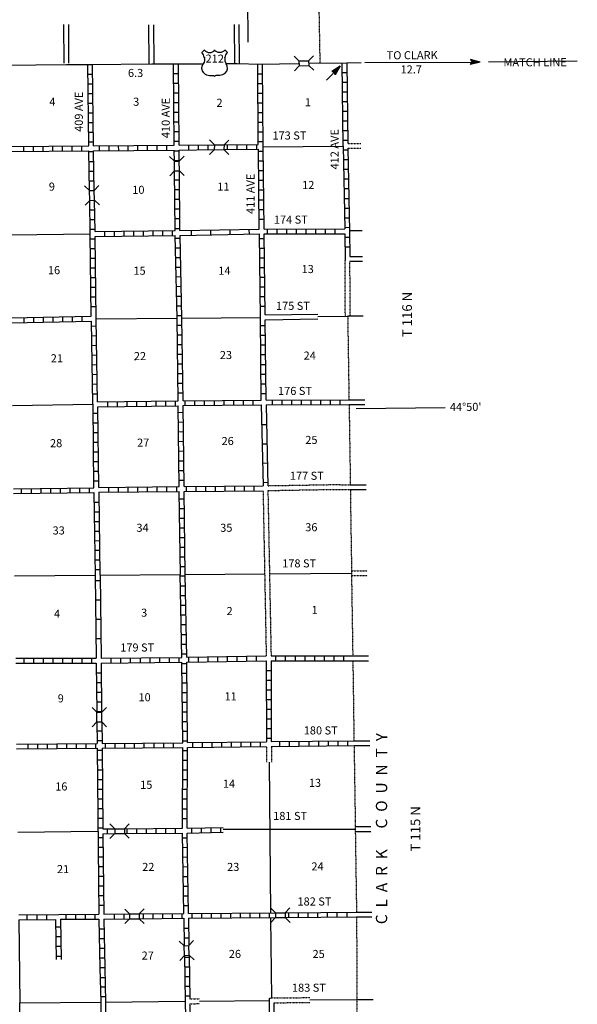
# Model space of a CAD drawing. Extents: x 1598557 to 2162085, y 16166019 to 16545976.
# Drawn here: x 1885308 to 1919842, y 16252386 to 16313379 of the extents above; entities that cross this region are included whole.
import ezdxf
from ezdxf.enums import TextEntityAlignment as Align

# ---------------------------------------------------------------- set-up
doc = ezdxf.new("R2010")
doc.units = 0
doc.header["$MEASUREMENT"] = 0
doc.linetypes.add('DGN_STYLE_3', pattern=[0.0011, 0, -0.0011])
doc.linetypes.add('DGN_STYLE_4', pattern=[0.0022, 0, -0.0011, 0, -0.0011])
for name, color, linetype in [('L10', 7, 'CONTINUOUS'), ('L11', 7, 'CONTINUOUS'), ('L13', 7, 'CONTINUOUS'), ('L14', 7, 'CONTINUOUS'), ('L18', 7, 'CONTINUOUS'), ('L2', 7, 'CONTINUOUS'), ('L28', 7, 'CONTINUOUS'), ('L3', 7, 'CONTINUOUS'), ('L30', 7, 'CONTINUOUS'), ('L50', 7, 'CONTINUOUS'), ('L51', 7, 'CONTINUOUS'), ('L8', 7, 'CONTINUOUS'), ('L9', 7, 'CONTINUOUS')]:
    doc.layers.add(name, color=color, linetype=linetype)
doc.styles.add('STYLE-FONT002', font='font002.shx')

# ---------------------------------------------------------------- blocks, each defined once
blk = doc.blocks.new('CMBR_37')
at = {"layer": 'L18', "color": 7, "linetype": 'CONTINUOUS'}
for p, q in [((0, 0), (-302, -298)), ((2, 300), (-296, 602)), ((2, 300), (0, 0)), ((0, 0), (600, -4)), ((2, 300), (602, 296)), ((602, 296), (600, -4)), ((602, 296), (904, 602)), ((600, -4), (898, -297))]:
    blk.add_line(p, q, dxfattribs=at)
blk = doc.blocks.new('CMBR_38')
at = {"layer": 'L18', "color": 7, "linetype": 'CONTINUOUS'}
for p, q in [((-3, 300), (-298, 597)), ((0, 0), (-297, -303)), ((-3, 300), (0, 0)), ((-3, 300), (597, 298)), ((0, 0), (600, -2)), ((597, 298), (902, 601)), ((597, 298), (600, -2)), ((600, -2), (903, -299))]:
    blk.add_line(p, q, dxfattribs=at)
blk = doc.blocks.new('CMBR_39')
at = {"layer": 'L18', "color": 7, "linetype": 'CONTINUOUS'}
for p, q in [((2, 300), (-304, 602)), ((2, 300), (0, 0)), ((0, 0), (600, 4)), ((2, 300), (602, 304)), ((602, 304), (600, 4)), ((600, 4), (898, -298)), ((602, 304), (896, 602)), ((0, 0), (-302, -298))]:
    blk.add_line(p, q, dxfattribs=at)
blk = doc.blocks.new('CMBR_40')
at = {"layer": 'L18', "color": 7, "linetype": 'CONTINUOUS'}
for p, q in [((0, 0), (-302, -298)), ((2, 300), (-296, 602)), ((2, 300), (0, 0)), ((0, 0), (600, -4)), ((2, 300), (602, 296)), ((602, 296), (600, -4)), ((602, 296), (904, 603)), ((600, -4), (898, -297))]:
    blk.add_line(p, q, dxfattribs=at)
blk = doc.blocks.new('CMBR_41')
at = {"layer": 'L18', "color": 7, "linetype": 'CONTINUOUS'}
for p, q in [((3, 300), (-303, 603)), ((0, 0), (-303, -297)), ((3, 300), (0, 0)), ((0, 0), (600, 3)), ((3, 300), (603, 303)), ((603, 303), (600, 3)), ((600, 3), (897, -300)), ((603, 303), (897, 600))]:
    blk.add_line(p, q, dxfattribs=at)
blk = doc.blocks.new('CMBR_47')
at = {"layer": 'L18', "color": 7, "linetype": 'CONTINUOUS'}
for p, q in [((-3, 300), (-298, 597)), ((0, 0), (-297, -303)), ((-3, 300), (0, 0)), ((-3, 300), (597, 298)), ((0, 0), (600, -2)), ((597, 298), (902, 602)), ((597, 298), (600, -2)), ((600, -2), (903, -299))]:
    blk.add_line(p, q, dxfattribs=at)
blk = doc.blocks.new('CMBR_48')
at = {"layer": 'L18', "color": 7, "linetype": 'CONTINUOUS'}
for p, q in [((3, 300), (-303, 603)), ((0, 0), (-303, -297)), ((3, 300), (0, 0)), ((0, 0), (600, 3)), ((3, 300), (603, 303)), ((603, 303), (600, 3)), ((600, 3), (897, -300)), ((603, 303), (897, 600))]:
    blk.add_line(p, q, dxfattribs=at)
blk = doc.blocks.new('CMBR_49')
at = {"layer": 'L18', "color": 7, "linetype": 'CONTINUOUS'}
for p, q in [((0, 0), (-303, -297)), ((3, 300), (-302, 603)), ((3, 300), (0, 0)), ((0, 0), (600, 2)), ((3, 300), (603, 302)), ((603, 302), (600, 2)), ((600, 2), (897, -302)), ((603, 302), (898, 598))]:
    blk.add_line(p, q, dxfattribs=at)
blk = doc.blocks.new('CMBR_50')
at = {"layer": 'L18', "color": 7, "linetype": 'CONTINUOUS'}
for p, q in [((-3, 300), (-298, 597)), ((0, 0), (-297, -303)), ((-3, 300), (0, 0)), ((-3, 300), (597, 298)), ((0, 0), (600, -2)), ((597, 298), (902, 602)), ((597, 298), (600, -2)), ((600, -2), (903, -299))]:
    blk.add_line(p, q, dxfattribs=at)
blk = doc.blocks.new('OWAH_1')
at = {"layer": 'L51', "color": 7, "linetype": 'CONTINUOUS'}
for p, q in [((-259, -157), (-158, 1)), ((333, -2), (-258, 151)), ((-258, 151), (-158, 1)), ((267, 7), (-216, 126)), ((200, 7), (-208, 109)), ((125, 8), (-183, 84)), ((50, 16), (-166, 51)), ((333, -2), (-158, 1)), ((-42, 9), (-150, 26)), ((-117, 9), (-150, 17)), ((67, 0), (-92, 0)), ((17, 0), (-92, 0)), ((333, -2), (-259, -157)), ((242, -18), (-226, -132)), ((183, -9), (-217, -116)), ((108, -17), (-200, -82)), ((50, -9), (-184, -57)), ((-58, -16), (-175, -41)), ((-92, -16), (-150, -16))]:
    blk.add_line(p, q, dxfattribs=at)
blk = doc.blocks.new('US_5')
at = {"layer": 'L3', "color": 7, "linetype": 'CONTINUOUS'}
for p, q in [((-833, 675), (-667, 833)), ((742, 675), (583, 833)), ((592, 350), (592, 367)), ((-758, -33), (-750, -25)), ((-700, -600), (-717, -592)), ((583, -617), (608, -600)), ((-358, -742), (-117, -742)), ((267, -742), (25, -742))]:
    blk.add_line(p, q, dxfattribs=at)
for centre, radius, start, end in [((-1434, 195), 765, 12.28874, 38.40874), ((-359, 1049), 380, 215.6849, 325.80707), ((1042, 237), 461, 166.74835, 215.18412), ((-358, -272), 472, 224.02286, 269.99995), ((341, -286), 413, 310.33879, 38.29259), ((33, -823), 78.7, 90.00001, 169.63038)]:
    blk.add_arc(centre, radius, start, end, dxfattribs=at)
at = {"layer": 'L3', "color": 7, "linetype": 'CONTINUOUS', "extrusion": (0, 0, -1)}
for centre, radius, start, end in [((-270, 1049), 380, 215.34434, 325.80644), ((-1344, 195), 765, 13.06512, 38.40891), ((1131, 237), 461, 165.08891, 213.91549), ((431, -286), 413, 313.10759, 38.43619), ((122, -823), 78.7, 89.99999, 169.63032), ((-269, -272), 472, 228.01114, 269.99999)]:
    blk.add_arc(centre, radius, start, end, dxfattribs=at)
at = {"layer": 'L3', "color": 7, "linetype": 'CONTINUOUS'}
for p in [(-683, 358), (667, -33)]:
    blk.add_point(p, dxfattribs=at)
blk = doc.blocks.new('TFA_11')
at = {"layer": 'L28', "color": 1, "linetype": 'CONTINUOUS'}
for p, q in [((1214, 1), (0, 0)), ((1214, 1), (623, -159)), ((1214, 1), (626, 148)), ((626, 148), (725, -1)), ((1149, 7), (667, 130)), ((1078, 8), (673, 112)), ((1008, 9), (702, 82)), ((931, 15), (719, 52)), ((766, 5), (731, 17)), ((843, 10), (737, 23)), ((623, -159), (725, -1)), ((1125, -16), (659, -136)), ((1067, -4), (665, -118)), ((990, -21), (683, -89)), ((931, -8), (701, -59)), ((825, -19), (707, -42)), ((789, -19), (731, -18)), ((949, -3), (796, -1)), ((902, -2), (796, -1))]:
    blk.add_line(p, q, dxfattribs=at)

msp = doc.modelspace()

# ---------------------------------------------------------------- linework, layer by layer
at = {"layer": 'L10', "color": 30, "linetype": 'CONTINUOUS'}
for p, q in [((1900749, 16252775), (1900801, 16247502)), ((1901052, 16252478), (1901101, 16247505))]:
    msp.add_line(p, q, dxfattribs=at)
at = {"layer": 'L10', "color": 30, "linetype": 'CONTINUOUS', "flags": 128}
for points in [[(1900517, 16295087), (1903779, 16295142)], [(1900517, 16294787), (1903781, 16294839)]]:
    msp.add_lwpolyline(points, dxfattribs=at)
at = {"layer": 'L11', "color": 31, "linetype": 'DGN_STYLE_3'}
for p, q in [((1900379, 16284200), (1900576, 16273970)), ((1900679, 16284212), (1900876, 16273970)), ((1900592, 16268352), (1900602, 16267382)), ((1900892, 16268355), (1900902, 16267385)), ((1895849, 16252720), (1896443, 16252727)), ((1895854, 16252420), (1896443, 16252427)), ((1900749, 16252775), (1903281, 16252803)), ((1901052, 16252478), (1903284, 16252503))]:
    msp.add_line(p, q, dxfattribs=at)
at = {"layer": 'L11', "color": 31, "linetype": 'DGN_STYLE_3', "flags": 128}
for points in [[(1905476, 16295020), (1905460, 16298466)], [(1905775, 16295037), (1905760, 16298413)], [(1900676, 16284512), (1904626, 16284579), (1905785, 16284571)], [(1900679, 16284212), (1904626, 16284279), (1905784, 16284271)]]:
    msp.add_lwpolyline(points, dxfattribs=at)
at = {"layer": 'L13', "color": 7, "linetype": 'CONTINUOUS'}
for p, q in [((1900385, 16305504), (1905331, 16305545)), ((1884714, 16300045), (1889676, 16300104)), ((1903780, 16294992), (1905621, 16295023)), ((1890043, 16294854), (1895051, 16294895)), ((1895351, 16294895), (1900217, 16294937)), ((1884982, 16278929), (1889982, 16278970)), ((1890278, 16278970), (1895256, 16279012)), ((1895559, 16279012), (1900476, 16279054)), ((1900776, 16279054), (1905856, 16279095)), ((1900752, 16267384), (1900843, 16258051)), ((1885193, 16263053), (1890134, 16263103)), ((1897901, 16263245), (1906095, 16263245)), ((1900850, 16257751), (1900899, 16252777)), ((1885309, 16252478), (1890326, 16252512)), ((1890625, 16252512), (1895553, 16252570)), ((1896443, 16252577), (1900751, 16252625)), ((1903283, 16252653), (1906251, 16252687))]:
    msp.add_line(p, q, dxfattribs=at)
at = {"layer": 'L13', "color": 7, "linetype": 'CONTINUOUS', "flags": 128}
msp.add_lwpolyline([(1884857, 16289487), (1889837, 16289554)], dxfattribs=at)
at = {"layer": 'L2', "color": 7, "linetype": 'DGN_STYLE_4'}
for p, q in [((1905621, 16295037), (1905701, 16289837)), ((1905708, 16289537), (1905785, 16284570)), ((1905784, 16284270), (1905862, 16279095)), ((1905856, 16279095), (1905935, 16273970)), ((1905941, 16273670), (1906010, 16268712)), ((1906016, 16268412), (1906095, 16263245)), ((1906090, 16263245), (1906168, 16258095)), ((1906175, 16257795), (1906185, 16251715))]:
    msp.add_line(p, q, dxfattribs=at)
at = {"layer": 'L3', "color": 2, "linetype": 'CONTINUOUS', "flags": 128}
for points in [[(1874358, 16310529), (1877643, 16310537), (1882935, 16310546), (1884418, 16310554), (1888209, 16310604), (1889676, 16310604), (1893484, 16310646), (1894984, 16310654), (1896667, 16310654)], [(1898109, 16310662), (1898776, 16310662), (1900201, 16310629), (1902605, 16310671)], [(1903205, 16310679), (1905567, 16310712)]]:
    msp.add_lwpolyline(points, dxfattribs=at)
at = {"layer": 'L50', "color": 7, "linetype": 'CONTINUOUS'}
for p, q in [((1899459, 16311996), (1899409, 16318062)), ((1888059, 16310679), (1888043, 16313079)), ((1888359, 16310679), (1888343, 16313079)), ((1893326, 16310662), (1893309, 16313062)), ((1893626, 16310662), (1893609, 16313062)), ((1898626, 16310679), (1898609, 16313079)), ((1898926, 16310679), (1898909, 16313079))]:
    msp.add_line(p, q, dxfattribs=at)
at = {"layer": 'L50', "color": 7, "linetype": 'DGN_STYLE_4'}
msp.add_line((1903917, 16310712), (1903826, 16315887), dxfattribs=at)
at = {"layer": 'L51', "color": 7, "linetype": 'CONTINUOUS'}
for p, q in [((1905567, 16310712), (1906450, 16310721)), ((1906684, 16310721), (1913492, 16310754)), ((1914334, 16310762), (1919842, 16310821)), ((1905733, 16300312), (1906509, 16300312)), ((1905756, 16298713), (1906534, 16298713)), ((1905760, 16298413), (1906534, 16298413)), ((1905621, 16295037), (1906584, 16295037)), ((1905701, 16289837), (1906692, 16289837)), ((1905708, 16289537), (1906692, 16289537)), ((1906151, 16289295), (1911659, 16289354)), ((1905784, 16284270), (1906767, 16284270)), ((1905785, 16284570), (1906767, 16284570)), ((1905935, 16273970), (1906909, 16273970)), ((1905941, 16273670), (1906909, 16273670)), ((1906010, 16268712), (1906984, 16268712)), ((1906016, 16268412), (1906984, 16268412)), ((1906092, 16263395), (1907050, 16263395)), ((1906092, 16263095), (1907050, 16263095)), ((1906168, 16258095), (1907109, 16258095)), ((1906175, 16257795), (1907109, 16257795)), ((1906251, 16252687), (1907200, 16252687))]:
    msp.add_line(p, q, dxfattribs=at)
at = {"layer": 'L51', "color": 7, "linetype": 'DGN_STYLE_3'}
for p, q in [((1905632, 16305712), (1906442, 16305712)), ((1905636, 16305412), (1906442, 16305412)), ((1905859, 16279245), (1906834, 16279245)), ((1905858, 16278945), (1906834, 16278945))]:
    msp.add_line(p, q, dxfattribs=at)
at = {"layer": 'L8', "color": 1, "linetype": 'CONTINUOUS'}
for p, q in [((1889526, 16310604), (1889826, 16310604)), ((1894834, 16310654), (1895134, 16310654)), ((1889534, 16310004), (1889834, 16310004)), ((1894843, 16310054), (1895142, 16310054)), ((1900051, 16310029), (1900351, 16310029)), ((1905276, 16310112), (1905576, 16310112)), ((1889543, 16309404), (1889843, 16309404)), ((1894843, 16309454), (1895142, 16309454)), ((1900059, 16309429), (1900359, 16309429)), ((1905284, 16309512), (1905584, 16309512)), ((1889543, 16308804), (1889843, 16308804)), ((1894851, 16308854), (1895151, 16308854)), ((1900059, 16308829), (1900359, 16308829)), ((1905292, 16308912), (1905592, 16308912)), ((1889551, 16308204), (1889851, 16308204)), ((1894859, 16308254), (1895159, 16308254)), ((1900067, 16308229), (1900367, 16308229)), ((1905301, 16308312), (1905601, 16308312)), ((1889559, 16307604), (1889859, 16307604)), ((1894859, 16307654), (1895159, 16307654)), ((1900067, 16307629), (1900367, 16307629)), ((1905309, 16307712), (1905609, 16307712)), ((1889568, 16307004), (1889868, 16307004)), ((1894868, 16307054), (1895168, 16307054)), ((1900076, 16307029), (1900376, 16307029)), ((1905317, 16307112), (1905617, 16307112)), ((1889576, 16306404), (1889876, 16306404)), ((1894876, 16306454), (1895176, 16306454)), ((1900076, 16306429), (1900376, 16306429)), ((1905326, 16306512), (1905626, 16306512)), ((1885534, 16305529), (1885534, 16305229)), ((1886134, 16305537), (1886134, 16305237)), ((1886734, 16305537), (1886734, 16305237)), ((1887334, 16305546), (1887334, 16305246)), ((1887934, 16305546), (1887934, 16305246)), ((1888534, 16305554), (1888534, 16305254)), ((1889134, 16305554), (1889134, 16305254)), ((1889576, 16305804), (1889876, 16305804)), ((1889884, 16305562), (1894884, 16305604)), ((1890222, 16305564), (1890225, 16305266)), ((1890819, 16305569), (1890822, 16305271)), ((1891416, 16305574), (1891418, 16305276)), ((1892012, 16305579), (1892015, 16305281)), ((1892609, 16305584), (1892611, 16305286)), ((1893205, 16305589), (1893208, 16305291)), ((1893802, 16305594), (1893804, 16305296)), ((1894398, 16305599), (1894401, 16305301)), ((1894884, 16305854), (1895184, 16305854)), ((1895176, 16305604), (1897363, 16305629)), ((1895784, 16305312), (1895784, 16305612)), ((1896384, 16305312), (1896384, 16305612)), ((1896984, 16305320), (1896984, 16305621)), ((1897963, 16305629), (1900084, 16305654)), ((1898184, 16305337), (1898184, 16305637)), ((1898784, 16305337), (1898784, 16305637)), ((1899384, 16305346), (1899384, 16305646)), ((1899984, 16305354), (1899984, 16305654)), ((1900084, 16305829), (1900384, 16305829)), ((1905326, 16305912), (1905626, 16305912)), ((1889584, 16305204), (1889884, 16305204)), ((1889884, 16305262), (1894884, 16305304)), ((1894884, 16305254), (1895184, 16305254)), ((1895192, 16305304), (1897359, 16305329)), ((1897959, 16305329), (1900092, 16305354)), ((1900084, 16305229), (1900384, 16305229)), ((1905342, 16305312), (1905642, 16305312)), ((1889601, 16304604), (1889901, 16304604)), ((1894893, 16304654), (1895192, 16304654)), ((1900092, 16304629), (1900392, 16304629)), ((1905351, 16304712), (1905651, 16304712)), ((1889609, 16304004), (1889909, 16304004)), ((1900101, 16304029), (1900401, 16304029)), ((1905359, 16304112), (1905659, 16304112)), ((1889618, 16303404), (1889918, 16303404)), ((1894909, 16303454), (1895209, 16303454)), ((1900109, 16303429), (1900409, 16303429)), ((1905376, 16303512), (1905676, 16303512)), ((1889626, 16302804), (1889926, 16302804)), ((1894909, 16302854), (1895209, 16302854)), ((1900117, 16302829), (1900417, 16302829)), ((1905384, 16302912), (1905684, 16302912)), ((1905392, 16302312), (1905692, 16302312)), ((1894918, 16302254), (1895218, 16302254)), ((1900126, 16302229), (1900426, 16302229)), ((1905409, 16301712), (1905709, 16301712)), ((1889651, 16301604), (1889951, 16301604)), ((1894926, 16301654), (1895226, 16301654)), ((1900134, 16301629), (1900434, 16301629)), ((1905417, 16301112), (1905717, 16301112)), ((1889659, 16301004), (1889959, 16301004)), ((1894934, 16301054), (1895234, 16301054)), ((1900142, 16301029), (1900442, 16301029)), ((1905426, 16300512), (1905726, 16300520)), ((1889668, 16300404), (1889968, 16300404)), ((1889976, 16300254), (1894943, 16300320)), ((1889984, 16299954), (1894943, 16300020)), ((1890576, 16299962), (1890576, 16300262)), ((1891176, 16299970), (1891176, 16300270)), ((1891776, 16299979), (1891776, 16300279)), ((1892376, 16299987), (1892376, 16300287)), ((1892976, 16299995), (1892976, 16300295)), ((1893576, 16300004), (1893576, 16300304)), ((1894176, 16300012), (1894176, 16300312)), ((1894776, 16300020), (1894776, 16300320)), ((1894943, 16300454), (1895242, 16300454)), ((1900442, 16300404), (1905434, 16300420)), ((1900451, 16300104), (1905434, 16300120)), ((1900634, 16300404), (1900634, 16300104)), ((1901234, 16300404), (1901234, 16300104)), ((1901834, 16300412), (1901834, 16300112)), ((1902434, 16300412), (1902434, 16300112)), ((1903034, 16300412), (1903034, 16300112)), ((1903634, 16300412), (1903634, 16300112)), ((1904234, 16300420), (1904234, 16300120)), ((1904834, 16300420), (1904834, 16300120)), ((1905442, 16299912), (1905742, 16299912)), ((1889676, 16299804), (1889976, 16299804)), ((1894951, 16299854), (1895251, 16299854)), ((1900159, 16299829), (1900459, 16299829)), ((1905451, 16299312), (1905751, 16299312)), ((1889684, 16299204), (1889984, 16299204)), ((1894959, 16299254), (1895259, 16299254)), ((1894976, 16298654), (1895276, 16298654)), ((1900167, 16299229), (1900467, 16299229)), ((1889693, 16298604), (1889993, 16298604)), ((1894984, 16298054), (1895284, 16298054)), ((1900167, 16298629), (1900467, 16298629)), ((1889701, 16298004), (1890001, 16298004)), ((1895001, 16297454), (1895301, 16297462)), ((1900176, 16298029), (1900476, 16298029)), ((1900184, 16297429), (1900484, 16297429)), ((1889709, 16297404), (1890009, 16297404)), ((1895009, 16296854), (1895309, 16296862)), ((1900192, 16296829), (1900492, 16296829)), ((1889718, 16296804), (1890018, 16296804)), ((1895026, 16296254), (1895326, 16296262)), ((1900201, 16296229), (1900501, 16296229)), ((1889726, 16296204), (1890026, 16296204)), ((1889734, 16295604), (1890034, 16295604)), ((1895034, 16295654), (1895334, 16295662)), ((1900209, 16295629), (1900509, 16295629)), ((1889184, 16294687), (1889176, 16294987)), ((1895051, 16295054), (1895351, 16295062)), ((1885584, 16294620), (1885584, 16294920)), ((1886184, 16294637), (1886184, 16294937)), ((1886784, 16294645), (1886784, 16294945)), ((1887384, 16294654), (1887384, 16294954)), ((1887984, 16294670), (1887976, 16294970)), ((1888584, 16294679), (1888576, 16294979)), ((1889751, 16294404), (1890051, 16294412)), ((1895059, 16294454), (1895359, 16294454)), ((1900226, 16294429), (1900526, 16294429)), ((1889759, 16293804), (1890059, 16293812)), ((1895068, 16293854), (1895368, 16293854)), ((1900226, 16293829), (1900526, 16293829)), ((1889776, 16293204), (1890076, 16293212)), ((1895076, 16293254), (1895376, 16293254)), ((1900234, 16293229), (1900534, 16293229)), ((1889784, 16292604), (1890084, 16292612)), ((1895076, 16292654), (1895376, 16292654)), ((1900242, 16292629), (1900542, 16292629)), ((1889793, 16292004), (1890093, 16292012)), ((1895084, 16292054), (1895384, 16292054)), ((1900242, 16292029), (1900542, 16292029)), ((1889809, 16291404), (1890109, 16291412)), ((1895093, 16291454), (1895392, 16291454)), ((1900251, 16291429), (1900551, 16291429)), ((1889818, 16290804), (1890118, 16290812)), ((1895101, 16290854), (1895401, 16290854)), ((1900259, 16290829), (1900559, 16290829)), ((1889834, 16290204), (1890134, 16290212)), ((1895109, 16290254), (1895409, 16290254)), ((1900267, 16290229), (1900567, 16290229)), ((1890743, 16289712), (1890743, 16289412)), ((1891343, 16289720), (1891343, 16289420)), ((1891943, 16289729), (1891943, 16289429)), ((1892543, 16289729), (1892543, 16289429)), ((1893143, 16289737), (1893143, 16289437)), ((1893743, 16289745), (1893743, 16289445)), ((1894343, 16289754), (1894343, 16289454)), ((1894943, 16289762), (1894943, 16289462)), ((1895542, 16289762), (1895542, 16289462)), ((1896142, 16289770), (1896142, 16289470)), ((1896742, 16289779), (1896742, 16289479)), ((1897342, 16289779), (1897342, 16289479)), ((1897942, 16289787), (1897942, 16289487)), ((1898542, 16289795), (1898542, 16289495)), ((1899142, 16289804), (1899142, 16289504)), ((1899742, 16289804), (1899742, 16289504)), ((1900942, 16289812), (1900942, 16289512)), ((1901542, 16289820), (1901542, 16289520)), ((1902142, 16289820), (1902142, 16289520)), ((1902742, 16289820), (1902742, 16289520)), ((1903342, 16289829), (1903342, 16289529)), ((1903942, 16289829), (1903942, 16289529)), ((1904542, 16289829), (1904542, 16289529)), ((1905142, 16289837), (1905142, 16289537)), ((1889851, 16289004), (1890151, 16289012)), ((1895126, 16289054), (1895426, 16289062)), ((1889859, 16288404), (1890159, 16288412)), ((1895134, 16288454), (1895434, 16288462)), ((1889868, 16287804), (1890168, 16287812)), ((1895143, 16287854), (1895442, 16287862)), ((1889876, 16287204), (1890176, 16287212)), ((1895151, 16287254), (1895451, 16287262)), ((1889884, 16286604), (1890184, 16286612)), ((1895159, 16286654), (1895459, 16286662)), ((1889893, 16286004), (1890184, 16286012)), ((1895168, 16286054), (1895468, 16286062)), ((1889893, 16285404), (1890193, 16285412)), ((1895176, 16285454), (1895476, 16285462)), ((1889901, 16284804), (1890201, 16284812)), ((1895184, 16284854), (1895484, 16284862)), ((1885409, 16284329), (1885409, 16284029)), ((1886009, 16284337), (1886009, 16284037)), ((1886609, 16284345), (1886609, 16284045)), ((1887209, 16284354), (1887209, 16284054)), ((1887809, 16284362), (1887809, 16284062)), ((1888409, 16284370), (1888409, 16284070)), ((1889009, 16284379), (1889009, 16284079)), ((1889609, 16284387), (1889609, 16284087)), ((1889909, 16284087), (1889978, 16278970)), ((1890209, 16284104), (1890278, 16278970)), ((1890809, 16284404), (1890809, 16284104)), ((1891409, 16284412), (1891409, 16284112)), ((1892009, 16284420), (1892009, 16284120)), ((1892609, 16284420), (1892609, 16284120)), ((1893209, 16284429), (1893209, 16284129)), ((1893809, 16284437), (1893809, 16284137)), ((1894409, 16284445), (1894409, 16284145)), ((1895009, 16284454), (1895009, 16284154)), ((1895609, 16284454), (1895609, 16284154)), ((1896209, 16284462), (1896209, 16284162)), ((1896809, 16284470), (1896809, 16284170)), ((1897409, 16284470), (1897409, 16284170)), ((1898009, 16284479), (1898009, 16284179)), ((1898609, 16284487), (1898609, 16284187)), ((1899209, 16284487), (1899209, 16284187)), ((1899809, 16284495), (1899809, 16284195)), ((1889918, 16283490), (1890216, 16283494)), ((1895201, 16283704), (1895501, 16283704)), ((1889926, 16282894), (1890224, 16282898)), ((1895209, 16283104), (1895509, 16283104)), ((1889934, 16282297), (1890232, 16282301)), ((1895218, 16282504), (1895518, 16282504)), ((1889942, 16281701), (1890240, 16281705)), ((1895226, 16281904), (1895526, 16281904)), ((1889950, 16281104), (1890248, 16281108)), ((1895234, 16281304), (1895534, 16281304)), ((1889958, 16280508), (1890256, 16280512)), ((1895234, 16280704), (1895534, 16280704)), ((1889966, 16279911), (1890264, 16279915)), ((1895243, 16280104), (1895542, 16280104)), ((1889974, 16279315), (1890272, 16279319)), ((1895251, 16279504), (1895551, 16279504)), ((1895251, 16278929), (1895551, 16278929)), ((1895268, 16278304), (1895568, 16278304)), ((1895284, 16277704), (1895584, 16277704)), ((1895293, 16277104), (1895592, 16277104)), ((1895301, 16276504), (1895601, 16276504)), ((1895309, 16275904), (1895609, 16275904)), ((1895326, 16275304), (1895626, 16275304)), ((1895334, 16274704), (1895634, 16274704)), ((1885559, 16273820), (1885559, 16273520)), ((1886159, 16273820), (1886159, 16273520)), ((1886759, 16273820), (1886759, 16273520)), ((1887359, 16273820), (1887359, 16273520)), ((1887959, 16273820), (1887959, 16273520)), ((1888559, 16273820), (1888559, 16273520)), ((1889159, 16273820), (1889159, 16273520)), ((1889759, 16273820), (1889759, 16273520)), ((1890959, 16273829), (1890959, 16273529)), ((1891559, 16273837), (1891559, 16273537)), ((1892159, 16273845), (1892159, 16273545)), ((1892759, 16273854), (1892759, 16273554)), ((1893359, 16273862), (1893359, 16273562)), ((1893959, 16273870), (1893959, 16273570)), ((1894559, 16273879), (1894559, 16273579)), ((1895159, 16273879), (1895159, 16273579)), ((1895343, 16274104), (1895642, 16274104)), ((1895759, 16273887), (1895759, 16273587)), ((1896359, 16273904), (1896359, 16273604)), ((1896959, 16273912), (1896959, 16273612)), ((1897559, 16273920), (1897559, 16273620)), ((1898159, 16273929), (1898159, 16273629)), ((1898759, 16273937), (1898759, 16273637)), ((1899359, 16273945), (1899359, 16273645)), ((1899959, 16273962), (1899959, 16273662)), ((1900576, 16273662), (1900592, 16268645)), ((1900876, 16273670), (1900892, 16268662)), ((1901159, 16273970), (1901159, 16273670)), ((1901759, 16273970), (1901759, 16273670)), ((1902359, 16273970), (1902359, 16273670)), ((1902959, 16273970), (1902959, 16273670)), ((1903559, 16273970), (1903559, 16273670)), ((1904159, 16273970), (1904159, 16273670)), ((1904759, 16273970), (1904759, 16273670)), ((1905359, 16273970), (1905359, 16273670)), ((1890051, 16273520), (1890084, 16270480)), ((1890351, 16273520), (1890384, 16270479)), ((1895351, 16273504), (1895651, 16273504)), ((1900576, 16273070), (1900876, 16273070)), ((1890059, 16272920), (1890359, 16272920)), ((1895359, 16272904), (1895659, 16272904)), ((1900576, 16272470), (1900876, 16272470)), ((1890059, 16272320), (1890359, 16272320)), ((1895368, 16272304), (1895668, 16272304)), ((1900584, 16271870), (1900884, 16271870)), ((1890068, 16271720), (1890368, 16271720)), ((1895376, 16271704), (1895676, 16271704)), ((1900584, 16271270), (1900884, 16271270)), ((1890076, 16271120), (1890376, 16271120)), ((1895376, 16271104), (1895676, 16271104)), ((1900584, 16270670), (1900884, 16270670)), ((1890084, 16270520), (1890384, 16270520)), ((1895384, 16270504), (1895684, 16270504)), ((1900584, 16270070), (1900884, 16270070)), ((1890084, 16269875), (1890101, 16268545)), ((1890393, 16269876), (1890409, 16268545)), ((1895393, 16269904), (1895692, 16269904)), ((1900592, 16269470), (1900892, 16269470)), ((1890093, 16269320), (1890393, 16269320)), ((1895401, 16269304), (1895701, 16269304)), ((1900592, 16268870), (1900892, 16268870)), ((1885826, 16268204), (1885826, 16268504)), ((1886426, 16268212), (1886426, 16268512)), ((1887026, 16268212), (1887026, 16268512)), ((1887626, 16268220), (1887626, 16268520)), ((1888226, 16268229), (1888226, 16268529)), ((1888826, 16268229), (1888826, 16268529)), ((1889426, 16268237), (1889426, 16268537)), ((1890026, 16268245), (1890026, 16268545)), ((1890101, 16268720), (1890401, 16268720)), ((1890101, 16268245), (1890209, 16257970)), ((1890409, 16268245), (1890459, 16263253)), ((1890626, 16268245), (1890626, 16268545)), ((1891226, 16268254), (1891226, 16268554)), ((1891826, 16268254), (1891826, 16268554)), ((1892426, 16268262), (1892426, 16268562)), ((1893026, 16268270), (1893026, 16268570)), ((1893626, 16268270), (1893626, 16268570)), ((1894226, 16268279), (1894226, 16268579)), ((1894826, 16268279), (1894826, 16268579)), ((1895409, 16268704), (1895709, 16268704)), ((1896026, 16268295), (1896026, 16268595)), ((1896626, 16268304), (1896626, 16268604)), ((1897226, 16268312), (1897226, 16268612)), ((1897826, 16268312), (1897826, 16268612)), ((1898426, 16268320), (1898426, 16268620)), ((1899026, 16268329), (1899026, 16268629)), ((1899626, 16268337), (1899626, 16268637)), ((1900226, 16268345), (1900226, 16268645)), ((1901426, 16268362), (1901426, 16268662)), ((1902026, 16268370), (1902026, 16268670)), ((1902626, 16268370), (1902626, 16268670)), ((1903226, 16268379), (1903226, 16268679)), ((1903826, 16268387), (1903826, 16268687)), ((1904426, 16268395), (1904426, 16268695)), ((1905026, 16268404), (1905026, 16268704)), ((1905626, 16268404), (1905626, 16268704)), ((1890109, 16268120), (1890409, 16268120)), ((1895409, 16268104), (1895709, 16268104)), ((1890109, 16267520), (1890409, 16267520)), ((1895401, 16267504), (1895701, 16267504)), ((1890118, 16266920), (1890418, 16266920)), ((1895401, 16266904), (1895701, 16266904)), ((1890126, 16266320), (1890426, 16266320)), ((1890134, 16265720), (1890434, 16265720)), ((1895401, 16266304), (1895701, 16266304)), ((1890134, 16265120), (1890434, 16265120)), ((1895393, 16265704), (1895692, 16265704)), ((1895393, 16265104), (1895692, 16265104)), ((1890143, 16264520), (1890443, 16264520)), ((1895393, 16264503), (1895692, 16264503)), ((1890151, 16263920), (1890451, 16263920)), ((1895384, 16263903), (1895684, 16263903)), ((1890151, 16263320), (1890451, 16263320)), ((1891784, 16263262), (1895384, 16263295)), ((1893134, 16263278), (1893134, 16262978)), ((1893734, 16263278), (1893734, 16262978)), ((1894334, 16263287), (1894334, 16262987)), ((1894934, 16263287), (1894934, 16262987)), ((1895684, 16263295), (1897899, 16263339)), ((1895947, 16263299), (1895953, 16263001)), ((1896543, 16263311), (1896549, 16263013)), ((1897140, 16263323), (1897146, 16263025)), ((1897736, 16263335), (1897742, 16263037)), ((1890159, 16262720), (1890459, 16262720)), ((1890459, 16263253), (1891184, 16263262)), ((1890459, 16262953), (1891176, 16262962)), ((1890459, 16262953), (1890509, 16257970)), ((1890734, 16263253), (1890734, 16262953)), ((1891801, 16262962), (1895384, 16262995)), ((1891934, 16263270), (1891934, 16262970)), ((1892534, 16263270), (1892534, 16262970)), ((1895393, 16262703), (1895693, 16262703)), ((1895684, 16262995), (1897905, 16263039)), ((1890168, 16262120), (1890468, 16262120)), ((1895401, 16262103), (1895701, 16262112)), ((1890176, 16261520), (1890476, 16261520)), ((1895409, 16261503), (1895709, 16261512)), ((1890176, 16260920), (1890476, 16260920)), ((1895418, 16260903), (1895718, 16260912)), ((1890184, 16260320), (1890484, 16260320)), ((1895434, 16260303), (1895734, 16260312)), ((1890193, 16259720), (1890493, 16259720)), ((1895443, 16259703), (1895743, 16259712)), ((1890201, 16259120), (1890501, 16259120)), ((1895451, 16259103), (1895751, 16259112)), ((1890201, 16258520), (1890501, 16258520)), ((1895459, 16258503), (1895759, 16258512)), ((1885759, 16257937), (1885759, 16257637)), ((1886359, 16257937), (1886359, 16257637)), ((1886959, 16257945), (1886959, 16257645)), ((1888159, 16257953), (1888159, 16257653)), ((1888759, 16257953), (1888759, 16257653)), ((1889359, 16257962), (1889359, 16257662)), ((1889959, 16257970), (1889959, 16257670)), ((1891159, 16257978), (1891159, 16257678)), ((1891759, 16257978), (1891759, 16257678)), ((1892959, 16257987), (1892959, 16257687)), ((1893559, 16257995), (1893559, 16257695)), ((1894159, 16258003), (1894159, 16257703)), ((1894759, 16258003), (1894759, 16257703)), ((1895359, 16258012), (1895359, 16257712)), ((1895959, 16258012), (1895959, 16257712)), ((1896559, 16258020), (1896559, 16257720)), ((1897159, 16258020), (1897159, 16257720)), ((1897759, 16258028), (1897759, 16257728)), ((1898359, 16258037), (1898359, 16257737)), ((1898959, 16258037), (1898959, 16257737)), ((1899559, 16258045), (1899559, 16257745)), ((1900159, 16258045), (1900159, 16257745)), ((1900759, 16258053), (1900759, 16257753)), ((1901959, 16258062), (1901959, 16257762)), ((1902559, 16258070), (1902559, 16257770)), ((1903159, 16258070), (1903159, 16257770)), ((1903759, 16258078), (1903759, 16257778)), ((1904359, 16258078), (1904359, 16257778)), ((1904959, 16258087), (1904959, 16257787)), ((1905559, 16258087), (1905559, 16257787)), ((1885251, 16257628), (1885309, 16252470)), ((1887534, 16257645), (1887576, 16255153)), ((1887543, 16257178), (1887843, 16257178)), ((1887834, 16257653), (1887876, 16255153)), ((1887551, 16256578), (1887851, 16256578)), ((1890226, 16257070), (1890526, 16257070)), ((1895476, 16257112), (1895776, 16257112)), ((1887559, 16255978), (1887859, 16255978)), ((1890234, 16256470), (1890534, 16256470)), ((1895484, 16256512), (1895784, 16256512)), ((1887576, 16255378), (1887876, 16255378)), ((1890251, 16255870), (1890551, 16255870)), ((1890268, 16255270), (1890568, 16255270)), ((1895509, 16255312), (1895809, 16255312)), ((1890276, 16254670), (1890576, 16254670)), ((1895518, 16254712), (1895818, 16254712)), ((1890276, 16254045), (1890576, 16254045)), ((1895526, 16254112), (1895826, 16254112)), ((1895534, 16253512), (1895834, 16253512)), ((1890301, 16253470), (1890601, 16253478)), ((1895543, 16252912), (1895843, 16252912)), ((1885318, 16250928), (1885309, 16252470)), ((1890318, 16252870), (1890618, 16252878))]:
    msp.add_line(p, q, dxfattribs=at)
at = {"layer": 'L8', "color": 1, "linetype": 'CONTINUOUS', "flags": 128}
for points in [[(1889584, 16305562), (1889526, 16310604)], [(1889884, 16305562), (1889826, 16310604)], [(1894884, 16305604), (1894834, 16310654)], [(1895176, 16305604), (1895134, 16310654)], [(1900084, 16305654), (1900051, 16310629)], [(1900385, 16305504), (1900351, 16310629)], [(1905267, 16310712), (1905327, 16305545)], [(1905567, 16310712), (1905632, 16305712)], [(1884643, 16305521), (1889584, 16305562)], [(1900442, 16300404), (1900382, 16305504)], [(1905331, 16305545), (1905434, 16300420)], [(1905636, 16305412), (1905734, 16300270), (1905756, 16298713)], [(1884651, 16305221), (1889593, 16305262)], [(1889626, 16302787), (1889593, 16305262)], [(1889926, 16302799), (1889884, 16305262)], [(1894893, 16304620), (1894884, 16305304)], [(1895192, 16304620), (1895192, 16305304)], [(1900142, 16300404), (1900092, 16305354)], [(1894943, 16300320), (1894901, 16304020)], [(1895234, 16300320), (1895201, 16304020)], [(1889734, 16295004), (1889676, 16300104), (1889643, 16302187)], [(1889976, 16300254), (1889942, 16302200)], [(1890134, 16289704), (1890043, 16294854), (1889984, 16299954)], [(1895118, 16289762), (1895051, 16294887), (1894943, 16300020)], [(1895426, 16289770), (1895351, 16294887), (1895242, 16300020)], [(1900267, 16289812), (1900217, 16294937), (1900151, 16300104)], [(1900517, 16295087), (1900451, 16300104)], [(1905434, 16300120), (1905460, 16298466)], [(1884776, 16294904), (1889734, 16295004)], [(1884776, 16294604), (1889751, 16294704)], [(1889837, 16289554), (1889751, 16294704)], [(1900567, 16289812), (1900517, 16294787)], [(1889909, 16284387), (1889849, 16289554)], [(1890134, 16289704), (1895118, 16289762)], [(1895426, 16289770), (1900267, 16289812)], [(1895426, 16289470), (1900267, 16289512)], [(1900567, 16289812), (1905701, 16289837)], [(1900567, 16289512), (1905708, 16289537)], [(1890151, 16289404), (1895126, 16289462)], [(1890209, 16284395), (1890151, 16289404)], [(1895193, 16284454), (1895126, 16289462)], [(1895492, 16284462), (1895426, 16289470)], [(1884926, 16284320), (1889909, 16284387)], [(1884926, 16284020), (1889909, 16284087)], [(1890209, 16284395), (1895193, 16284454)], [(1890209, 16284104), (1895193, 16284154)], [(1895261, 16279012), (1895193, 16284154)], [(1895492, 16284462), (1900381, 16284500)], [(1895492, 16284162), (1900379, 16284200)], [(1895559, 16279012), (1895492, 16284162)], [(1895351, 16273879), (1895256, 16279012)], [(1895651, 16273887), (1895559, 16279012)], [(1885059, 16273820), (1890051, 16273820)], [(1890351, 16273820), (1895351, 16273879)], [(1895651, 16273887), (1900576, 16273970)], [(1895659, 16273587), (1900576, 16273662)], [(1900876, 16273970), (1905935, 16273970)], [(1900876, 16273670), (1905941, 16273670)], [(1885068, 16273520), (1890051, 16273520)], [(1890351, 16273520), (1895359, 16273587)], [(1895401, 16268587), (1895359, 16273587)], [(1895701, 16268595), (1895659, 16273587)], [(1885109, 16268504), (1890101, 16268545)], [(1885109, 16268204), (1890101, 16268245)], [(1890409, 16268545), (1895401, 16268587)], [(1890409, 16268245), (1895409, 16268287)], [(1895384, 16263295), (1895409, 16268287)], [(1895684, 16263295), (1895709, 16268295)], [(1895701, 16268595), (1900592, 16268645)], [(1895709, 16268295), (1900592, 16268352)], [(1900892, 16268662), (1906010, 16268712)], [(1900892, 16268355), (1906016, 16268412)], [(1895468, 16258012), (1895384, 16262995)], [(1895768, 16258012), (1895684, 16262995)], [(1885251, 16257928), (1890209, 16257970)], [(1890509, 16257970), (1892101, 16257987)], [(1892718, 16257987), (1895468, 16258012)], [(1895768, 16258012), (1901151, 16258054)], [(1901751, 16258062), (1906168, 16258095)], [(1901751, 16257762), (1906175, 16257795)], [(1885251, 16257628), (1887534, 16257645)], [(1887834, 16257653), (1890209, 16257670)], [(1890209, 16257670), (1890276, 16254653)], [(1890509, 16257670), (1892093, 16257687)], [(1890509, 16257670), (1890576, 16254662)], [(1892718, 16257687), (1895468, 16257712)], [(1895468, 16257712), (1895492, 16256009)], [(1895768, 16257712), (1901151, 16257754)], [(1895768, 16257712), (1895793, 16256020)], [(1895508, 16255409), (1895553, 16252570)], [(1895809, 16255420), (1895849, 16252720)], [(1890276, 16254653), (1890326, 16252512), (1890359, 16247395)], [(1890576, 16254662), (1890621, 16252512)], [(1890625, 16252512), (1890659, 16247395)], [(1895548, 16252570), (1895651, 16247462)], [(1895854, 16252420), (1895951, 16247462)]]:
    msp.add_lwpolyline(points, dxfattribs=at)
at = {"layer": 'L9', "color": 6, "linetype": 'CONTINUOUS'}
for p, q in [((1895234, 16300320), (1900142, 16300404)), ((1895242, 16300020), (1900151, 16300104)), ((1895925, 16300331), (1895931, 16300033)), ((1897118, 16300352), (1897124, 16300053)), ((1898312, 16300372), (1898317, 16300074)), ((1899505, 16300392), (1899510, 16300094)), ((1900267, 16289512), (1900381, 16284500)), ((1900567, 16289512), (1900676, 16284512)), ((1900292, 16288312), (1900592, 16288312)), ((1900326, 16287112), (1900617, 16287112)), ((1900351, 16285912), (1900651, 16285920)), ((1900376, 16284713), (1900671, 16284721)), ((1889982, 16278970), (1890051, 16273820)), ((1890284, 16278620), (1889984, 16278620)), ((1890282, 16278970), (1890351, 16273820)), ((1890301, 16277420), (1890001, 16277420)), ((1890318, 16276220), (1890018, 16276220)), ((1890334, 16275020), (1890034, 16275020))]:
    msp.add_line(p, q, dxfattribs=at)

# ---------------------------------------------------------------- block references
at = {"layer": 'L18', "color": 7, "linetype": 'CONTINUOUS'}
for name, p, xscale, yscale, zscale, rotation in [('CMBR_50', (1902609, 16310529), 1.000001058498775, 1.000001058498775, 1.000001058498775, 0.9613414858782637), ('CMBR_49', (1897359, 16305327), 1.000000148416929, 1.000000148416929, 1.000000148416929, 359.9687838511197), ('CMBR_48', (1895201, 16304020), 0.9999997846550096, 0.9999997846550096, 0.9999997846550096, 90.52321143570316), ('CMBR_47', (1889943, 16302200), 0.9999991581896929, 0.9999991581896929, 0.9999991581896929, 91.72942542760744), ('CMBR_41', (1890390, 16269878), 0.9999998236647439, 0.9999998236647439, 0.9999998236647439, 90.24492751998316), ('CMBR_40', (1891193, 16262962), 1.000001961499943, 1.000001961499943, 1.000001961499943, 0.3676587029257632), ('CMBR_37', (1892109, 16257687), 1.000002291498977, 1.000002291498977, 1.000002291498977, 0.3705934876739454), ('CMBR_39', (1901151, 16257753), 0.9999993671379995, 0.9999993671379995, 0.9999993671379995, 0.4234232090588982), ('CMBR_38', (1895807, 16255420), 1.000002205499962, 1.000002205499962, 1.000002205499962, 91.54898665235193)]:
    msp.add_blockref(name, p, dxfattribs=dict(at, xscale=xscale, yscale=yscale, zscale=zscale, rotation=rotation))
at = {"layer": 'L28', "color": 1, "linetype": 'CONTINUOUS', "xscale": 0.999999043133664, "yscale": 0.999999043133664, "zscale": 0.999999043133664, "rotation": 45.51448165831779}
msp.add_blockref('TFA_11', (1904301, 16309629), dxfattribs=at)
at = {"layer": 'L3', "color": 7, "linetype": 'CONTINUOUS', "xscale": 1.000000000173473, "yscale": 1.000000000173473, "zscale": 1.000000000173473, "rotation": 0.001067218870610318}
msp.add_blockref('US_5', (1897426, 16310671), dxfattribs=at)
at = {"layer": 'L51', "color": 7, "linetype": 'CONTINUOUS', "xscale": 0.9999980748497026, "yscale": 0.9999980748497026, "zscale": 0.9999980748497026, "rotation": 0.281213842864748}
msp.add_blockref('OWAH_1', (1913492, 16310754), dxfattribs=at)

# ---------------------------------------------------------------- texts
at = {"layer": 'L14', "color": 1, "linetype": 'CONTINUOUS', "style": 'STYLE-FONT002'}
for s, p in [('4', (1887332, 16308046)), ('3', (1892525, 16308046)), ('2', (1897683, 16307980)), ('1', (1903153, 16308013)), ('9', (1887302, 16302788)), ('10', (1892660, 16302589)), ('11', (1897925, 16302789)), ('12', (1903180, 16302889)), ('16', (1887436, 16297614)), ('15', (1892730, 16297580)), ('14', (1897987, 16297581)), ('13', (1903146, 16297680)), ('21', (1887611, 16292155)), ('22', (1892757, 16292289)), ('23', (1898082, 16292356)), ('24', (1903273, 16292322)), ('28', (1887566, 16286897)), ('27', (1892957, 16286930)), ('26', (1898188, 16287031)), ('25', (1903374, 16287097)), ('36', (1903371, 16281689)), ('33', (1887724, 16281489)), ('34', (1892915, 16281656)), ('35', (1898107, 16281655)), ('4', (1887624, 16276329)), ('3', (1893016, 16276396)), ('2', (1898308, 16276496)), ('1', (1903578, 16276562)), ('9', (1887852, 16271088)), ('10', (1893043, 16271155)), ('11', (1898375, 16271213)), ('13', (1903596, 16265855)), ('16', (1887886, 16265630)), ('15', (1893147, 16265730)), ('14', (1898271, 16265797)), ('21', (1887995, 16260513)), ('22', (1893274, 16260647)), ('23', (1898532, 16260647)), ('24', (1903756, 16260680)), ('27', (1893241, 16255155)), ('26', (1898638, 16255255)), ('25', (1903824, 16255255))]:
    msp.add_text(s, height=500, rotation=0.28292, dxfattribs=at).set_placement(p, align=Align.CENTER)
at = {"layer": 'L28', "color": 1, "linetype": 'CONTINUOUS', "style": 'STYLE-FONT002'}
msp.add_text('6.3', height=500, rotation=359.99998, dxfattribs=at).set_placement((1892484, 16309829), align=Align.CENTER)
at = {"layer": 'L3', "color": 7, "linetype": 'CONTINUOUS', "style": 'STYLE-FONT002'}
msp.add_text('212', height=500, rotation=359.99998, dxfattribs=at).set_placement((1897389, 16310718), align=Align.CENTER)
at = {"layer": 'L30', "color": 7, "linetype": 'CONTINUOUS', "style": 'STYLE-FONT002'}
for s, rotation, p in [('409 AVE', 90.00003, (1889219, 16306429)), ('410 AVE', 90.00003, (1894600, 16306042)), ('173 ST', 359.99997, (1900962, 16305955)), ('412 AVE', 90.00003, (1905060, 16304103)), ('411 AVE', 90.00003, (1899852, 16301346)), ('174 ST', 359.99997, (1901048, 16300743)), ('175 ST', 359.99997, (1901178, 16295402)), ('176 ST', 359.99997, (1901307, 16290133)), ('177 ST', 359.99997, (1902039, 16284878)), ('178 ST', 359.99997, (1901565, 16279450)), ('179 ST', 359.99998, (1891535, 16274238)), ('180 ST', 359.99997, (1902900, 16269103)), ('181 ST', 359.99997, (1901005, 16263805)), ('182 ST', 359.99997, (1902512, 16258506)), ('183 ST', 359.99997, (1902168, 16253165))]:
    msp.add_text(s, height=500, rotation=rotation, dxfattribs=at).set_placement(p)
at = {"layer": 'L51', "color": 7, "linetype": 'CONTINUOUS', "style": 'STYLE-FONT002'}
for s, height, rotation, p in [('TO CLARK', 500, 0.2805, (1909615, 16310929)), ('MATCH LINE', 500, 0.2805, (1917231, 16310490)), ('12.7', 500, 0.2805, (1909560, 16310049)), ('T 116 N', 600, 90.00003, (1909600, 16295116)), ('C  L  A  R  K      C  O  U  N  T  Y', 700.01, 90.00003, (1908067, 16263268)), ('T 115 N', 600, 90.00003, (1910117, 16263254))]:
    msp.add_text(s, height=height, rotation=rotation, dxfattribs=at).set_placement(p, align=Align.CENTER)
msp.add_text("44°50'", height=500, rotation=0.2805, dxfattribs=at).set_placement((1911950, 16289137))

doc.saveas('drawing.dxf')
